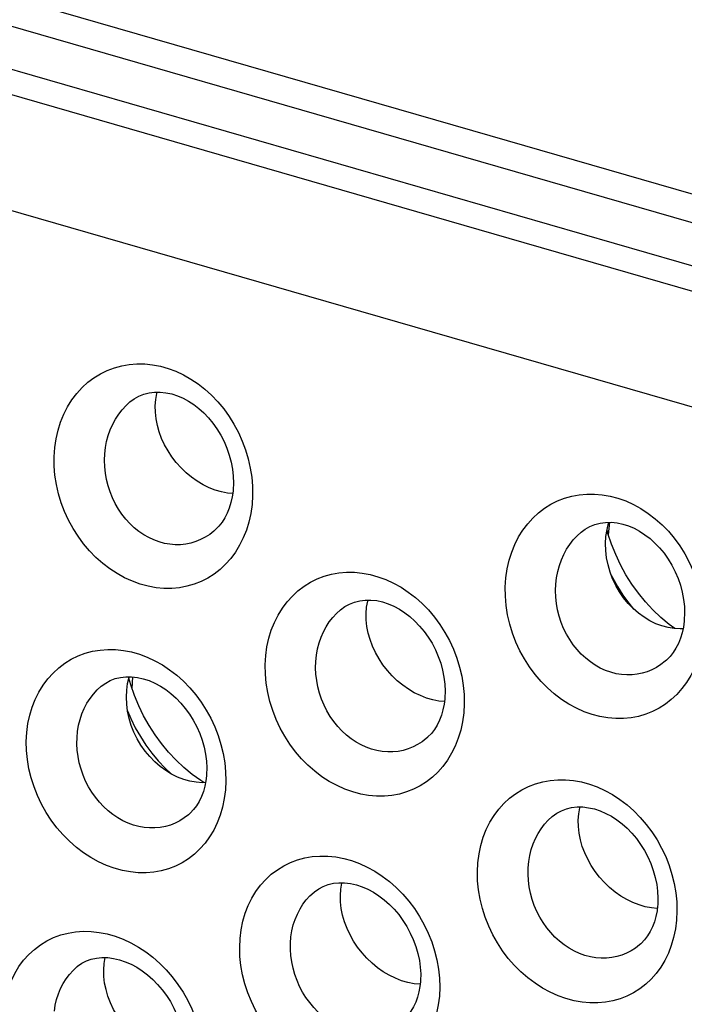
# Model space of a CAD drawing. Units: inches. Extents: x 64.9 to 145.3, y 113.1 to 184.2.
# Drawn here: x 80.8 to 84.3, y 154.9 to 160.1 of the extents above; entities that cross this region are included whole.
import ezdxf

# ---------------------------------------------------------------- set-up
doc = ezdxf.new("R2010")
doc.units = ezdxf.units.IN
doc.header["$MEASUREMENT"] = 0

# ---------------------------------------------------------------- blocks, each defined once
blk = doc.blocks.new('block 1657')
at = {"color": 7, "lineweight": 25, "true_color": 0xffffff}
blk.add_lwpolyline([(80.7022, 154.8229), (80.7076, 154.8692), (80.7163, 154.9136), (80.7284, 154.9561), (80.7439, 154.9968), (80.7627, 155.0356), (80.7844, 155.0717), (80.809, 155.1051), (80.8365, 155.1358), (80.8663, 155.1633), (80.8985, 155.1875), (80.9329, 155.2085), (80.9689, 155.2259), (81.0066, 155.2398), (81.0458, 155.25), (81.086, 155.2566), (81.1272, 155.2594), (81.1692, 155.2585), (81.2114, 155.2538), (81.2538, 155.2454), (81.2964, 155.2333), (81.3383, 155.2177), (81.3796, 155.1984), (81.4203, 155.1757), (81.4595, 155.1499), (81.4973, 155.1209), (81.5337, 155.0887), (81.568, 155.0541), (81.6001, 155.0168), (81.6302, 154.9771), (81.6575, 154.9355), (81.6821, 154.8921), (81.7039, 154.847), (81.7226, 154.8009), (81.7381, 154.7539), (81.7504, 154.7059), (81.7593, 154.6581), (81.7647, 154.6106), (81.7666, 154.5633), (81.7651, 154.516)], dxfattribs=at)
blk = doc.blocks.new('block 1671')
at = {"color": 7, "lineweight": 25, "true_color": 0xffffff}
blk.add_lwpolyline([(80.826, 156.3173), (80.8322, 156.3641), (80.8417, 156.409), (80.8545, 156.4519), (80.8707, 156.4931), (80.8902, 156.5323), (80.9125, 156.5687), (80.9377, 156.6025), (80.9657, 156.6335), (80.9959, 156.6612), (81.0283, 156.6856), (81.0629, 156.7068), (81.099, 156.7244), (81.1367, 156.7384), (81.176, 156.7489), (81.216, 156.7556), (81.257, 156.7586), (81.2988, 156.7579), (81.3407, 156.7535), (81.3828, 156.7453), (81.4249, 156.7334), (81.4664, 156.7179), (81.5073, 156.6989), (81.5475, 156.6763), (81.5862, 156.6506), (81.6235, 156.6216), (81.6594, 156.5896), (81.6931, 156.5549), (81.7247, 156.5176), (81.7542, 156.4778), (81.7809, 156.436), (81.8049, 156.3924), (81.8262, 156.347), (81.8443, 156.3006), (81.8591, 156.2531), (81.8708, 156.2046), (81.8791, 156.1562), (81.8837, 156.1082), (81.885, 156.0602), (81.8828, 156.0122)], dxfattribs=at)
blk = doc.blocks.new('block 1677')
at = {"color": 7, "lineweight": 25, "true_color": 0xffffff}
blk.add_lwpolyline([(81.9234, 157.6013), (81.9191, 157.5703), (81.9125, 157.54), (81.9036, 157.511), (81.8926, 157.4837), (81.8796, 157.4584), (81.8648, 157.4352), (81.8482, 157.4143), (81.8291, 157.3949)], dxfattribs=at)
blk = doc.blocks.new('block 1678')
at = {"color": 7, "lineweight": 25, "true_color": 0xffffff}
blk.add_lwpolyline([(81.3578, 156.542), (81.3627, 156.5776), (81.3708, 156.6119)], dxfattribs=at)
blk = doc.blocks.new('block 1681')
at = {"color": 7, "lineweight": 25, "true_color": 0xffffff}
blk.add_lwpolyline([(80.9749, 157.8326), (80.9819, 157.88), (80.9922, 157.9254), (81.0057, 157.9688), (81.0226, 158.0104), (81.0428, 158.05), (81.0658, 158.0868), (81.0915, 158.1208), (81.12, 158.152), (81.1506, 158.18), (81.1833, 158.2046), (81.2181, 158.2259), (81.2544, 158.2436), (81.2921, 158.2578), (81.3312, 158.2683), (81.3712, 158.2752), (81.4119, 158.2784), (81.4533, 158.2778), (81.4949, 158.2736), (81.5366, 158.2656), (81.5783, 158.2538), (81.6193, 158.2386), (81.6596, 158.2197), (81.6993, 158.1973), (81.7375, 158.1717), (81.7742, 158.1428), (81.8095, 158.1108), (81.8426, 158.0762), (81.8736, 158.0389), (81.9024, 157.9989), (81.9285, 157.9571), (81.9519, 157.9133), (81.9725, 157.8676), (81.99, 157.8209), (82.0042, 157.773), (82.0152, 157.7241), (82.0227, 157.6753), (82.0267, 157.6267), (82.0272, 157.5782), (82.0243, 157.5297)], dxfattribs=at)
blk = doc.blocks.new('block 1683')
at = {"color": 7, "lineweight": 25, "true_color": 0xffffff}
blk.add_lwpolyline([(80.973, 154.8342), (80.9777, 154.866), (80.9847, 154.8968), (80.994, 154.9265), (81.0056, 154.9548), (81.0193, 154.9816), (81.035, 155.0068), (81.0526, 155.0301), (81.072, 155.0514), (81.093, 155.0706)], dxfattribs=at)
blk = doc.blocks.new('block 1688')
at = {"color": 7, "lineweight": 25, "true_color": 0xffffff}
blk.add_lwpolyline([(81.0964, 156.3231), (81.1019, 156.3554), (81.1096, 156.3867), (81.1196, 156.4168), (81.1319, 156.4455), (81.1462, 156.4727), (81.1625, 156.4982), (81.1807, 156.5218), (81.2006, 156.5435), (81.2217, 156.5627)], dxfattribs=at)
blk = doc.blocks.new('block 1691')
at = {"color": 7, "lineweight": 25, "true_color": 0xffffff}
blk.add_lwpolyline([(81.2447, 157.833), (81.251, 157.8657), (81.2595, 157.8975), (81.2703, 157.928), (81.2832, 157.9571), (81.2982, 157.9847), (81.3151, 158.0105), (81.3338, 158.0344), (81.3541, 158.0563), (81.3752, 158.0753)], dxfattribs=at)
blk = doc.blocks.new('block 1731')
at = {"color": 7, "lineweight": 25, "true_color": 0xffffff}
blk.add_lwpolyline([(81.8291, 157.3949), (81.829, 157.3947)], dxfattribs=at)
blk = doc.blocks.new('block 1744')
at = {"color": 7, "lineweight": 25, "true_color": 0xffffff}
blk.add_lwpolyline([(81.829, 157.3947), (81.8215, 157.3882), (81.7992, 157.3708), (81.7756, 157.3557), (81.7509, 157.3429), (81.7252, 157.3325), (81.6987, 157.3245), (81.6714, 157.3191), (81.6436, 157.3162), (81.6154, 157.316), (81.587, 157.3183), (81.5586, 157.3233), (81.5303, 157.3309), (81.5023, 157.3411), (81.475, 157.3538), (81.4483, 157.369), (81.4226, 157.3865), (81.3979, 157.4063), (81.3746, 157.4282), (81.3526, 157.4522), (81.3322, 157.478), (81.3136, 157.5055), (81.2967, 157.5346), (81.2819, 157.565), (81.2691, 157.5967), (81.2585, 157.6293), (81.2502, 157.6627), (81.2442, 157.6966), (81.2407, 157.7309), (81.2395, 157.7651), (81.2409, 157.7992), (81.2447, 157.833)], dxfattribs=at)
blk = doc.blocks.new('block 1775')
at = {"color": 7, "lineweight": 25, "true_color": 0xffffff}
blk.add_lwpolyline([(81.3752, 158.0753), (81.3756, 158.0757)], dxfattribs=at)
blk = doc.blocks.new('block 1809')
at = {"color": 7, "lineweight": 25, "true_color": 0xffffff}
blk.add_lwpolyline([(81.3752, 158.0753), (81.3971, 158.0915), (81.4221, 158.1056), (81.4486, 158.1163), (81.4764, 158.1237), (81.5056, 158.1276), (81.5357, 158.128), (81.5663, 158.1249), (81.5969, 158.1184), (81.6272, 158.1087), (81.6572, 158.0959), (81.6864, 158.0802), (81.7145, 158.0619), (81.7418, 158.0409), (81.768, 158.0172), (81.7928, 157.9912), (81.8162, 157.9628), (81.838, 157.9321), (81.8578, 157.8994), (81.8754, 157.8651), (81.8906, 157.8294), (81.9032, 157.7927), (81.9131, 157.7555), (81.9201, 157.718), (81.9243, 157.6807), (81.9256, 157.644), (81.924, 157.6082), (81.9234, 157.6013)], dxfattribs=at)
blk = doc.blocks.new('block 2063')
at = {"color": 7, "lineweight": 25, "true_color": 0xffffff}
blk.add_lwpolyline([(81.2355, 155.0539), (81.2378, 155.0875), (81.2432, 155.1196)], dxfattribs=at)
blk = doc.blocks.new('block 2069')
at = {"color": 7, "lineweight": 25, "true_color": 0xffffff}
blk.add_lwpolyline([(82.4946, 155.4498), (82.497, 155.4833), (82.5025, 155.5156), (82.503, 155.5176)], dxfattribs=at)
blk = doc.blocks.new('block 2071')
at = {"color": 7, "lineweight": 25, "true_color": 0xffffff}
blk.add_lwpolyline([(83.76, 155.851), (83.7624, 155.8844), (83.768, 155.9165), (83.7691, 155.9207)], dxfattribs=at)
blk = doc.blocks.new('block 2072')
at = {"color": 7, "lineweight": 25, "true_color": 0xffffff}
blk.add_lwpolyline([(82.6317, 156.9502), (82.6341, 156.9835), (82.6397, 157.0155), (82.6415, 157.0217)], dxfattribs=at)
blk = doc.blocks.new('block 2076')
at = {"color": 7, "lineweight": 25, "true_color": 0xffffff}
blk.add_lwpolyline([(81.3862, 156.5512), (81.3908, 156.6127)], dxfattribs=at)
blk = doc.blocks.new('block 2077')
at = {"color": 7, "lineweight": 25, "true_color": 0xffffff}
blk.add_lwpolyline([(81.5097, 158.0548), (81.5122, 158.0879), (81.5178, 158.1198), (81.5201, 158.1278)], dxfattribs=at)
blk = doc.blocks.new('block 2096')
at = {"color": 7, "lineweight": 25, "true_color": 0xffffff}
blk.add_lwpolyline([(83.9206, 157.3685), (83.9273, 157.4352)], dxfattribs=at)
blk = doc.blocks.new('block 2102')
at = {"color": 7, "lineweight": 25, "true_color": 0xffffff}
blk.add_lwpolyline([(82.9205, 154.9905), (82.9178, 154.9658), (82.9125, 154.9367), (82.9049, 154.9086), (82.8951, 154.8819), (82.8832, 154.857), (82.8694, 154.8342), (82.8537, 154.8136), (82.8364, 154.7954), (82.8338, 154.7931)], dxfattribs=at)
blk = doc.blocks.new('block 2109')
at = {"color": 7, "lineweight": 25, "true_color": 0xffffff}
blk.add_lwpolyline([(81.7822, 156.0864), (81.7791, 156.0606), (81.7735, 156.0312), (81.7656, 156.0028), (81.7555, 155.9759), (81.7433, 155.9507), (81.7291, 155.9275), (81.7131, 155.9066), (81.6955, 155.8882), (81.693, 155.8859)], dxfattribs=at)
blk = doc.blocks.new('block 2110')
at = {"color": 7, "lineweight": 25, "true_color": 0xffffff}
blk.add_lwpolyline([(84.1822, 155.3936), (84.1791, 155.3678), (84.1735, 155.3384), (84.1656, 155.31), (84.1555, 155.283), (84.1433, 155.2579), (84.1291, 155.2347), (84.1131, 155.2138), (84.0955, 155.1953), (84.093, 155.193)], dxfattribs=at)
blk = doc.blocks.new('block 2112')
at = {"color": 7, "lineweight": 25, "true_color": 0xffffff}
blk.add_lwpolyline([(83.021, 154.915), (83.0153, 154.8681), (83.0064, 154.8234), (82.9943, 154.7808), (82.9789, 154.7402), (82.9604, 154.7016), (82.9391, 154.6658), (82.9151, 154.6327), (82.8883, 154.6023), (82.8594, 154.575), (82.8281, 154.5508), (82.7947, 154.5298), (82.7595, 154.5121), (82.7227, 154.4979), (82.6841, 154.4871), (82.6445, 154.48), (82.6037, 154.4766), (82.5618, 154.4768), (82.5196, 154.4808), (82.477, 154.4886), (82.4341, 154.5001), (82.3917, 154.5153), (82.3499, 154.5342), (82.3087, 154.5566), (82.2688, 154.5823), (82.2305, 154.6111), (82.1935, 154.6432), (82.1587, 154.6778), (82.1261, 154.7152), (82.0956, 154.7551), (82.0679, 154.7968), (82.043, 154.8405), (82.0209, 154.8859), (82.0021, 154.9324), (81.9865, 154.9799), (81.9743, 155.0284), (81.9655, 155.0768), (81.9604, 155.1249), (81.9589, 155.173), (81.9609, 155.221)], dxfattribs=at)
blk = doc.blocks.new('block 2114')
at = {"color": 7, "lineweight": 25, "true_color": 0xffffff}
blk.add_lwpolyline([(81.9609, 155.221), (81.9668, 155.2678), (81.976, 155.3126), (81.9884, 155.3553), (82.0042, 155.3962), (82.0234, 155.435), (82.0453, 155.4711), (82.07, 155.5045), (82.0974, 155.5351), (82.1271, 155.5626), (82.1591, 155.5868), (82.1932, 155.6078), (82.2289, 155.6254), (82.2662, 155.6394), (82.3051, 155.6499), (82.345, 155.6568), (82.3858, 155.6599), (82.4276, 155.6594), (82.4697, 155.6552), (82.512, 155.6471), (82.5545, 155.6354), (82.5964, 155.62), (82.6377, 155.6011), (82.6784, 155.5785), (82.7176, 155.5528), (82.7554, 155.5239), (82.7918, 155.4918), (82.8261, 155.4571), (82.8582, 155.4198), (82.8882, 155.3798), (82.9154, 155.3381), (82.9399, 155.2944), (82.9616, 155.249), (82.9802, 155.2026), (82.9954, 155.1551), (83.0075, 155.1068), (83.0162, 155.0584), (83.0212, 155.0106), (83.0228, 154.9627), (83.021, 154.915)], dxfattribs=at)
blk = doc.blocks.new('block 2115')
at = {"color": 7, "lineweight": 25, "true_color": 0xffffff}
blk.add_lwpolyline([(83.0498, 156.4948), (83.0464, 156.4679), (83.0404, 156.4382), (83.0322, 156.4095), (83.0218, 156.3823), (83.0093, 156.3568), (82.9948, 156.3334), (82.9784, 156.3122), (82.9604, 156.2934), (82.958, 156.2912)], dxfattribs=at)
blk = doc.blocks.new('block 2119')
at = {"color": 7, "lineweight": 25, "true_color": 0xffffff}
blk.add_lwpolyline([(81.8828, 156.0122), (81.8767, 155.9651), (81.8675, 155.9201), (81.8551, 155.8773), (81.8393, 155.8364), (81.8204, 155.7976), (81.7988, 155.7615), (81.7745, 155.7282), (81.7474, 155.6976), (81.7181, 155.6701), (81.6866, 155.6457), (81.6529, 155.6245), (81.6175, 155.6067), (81.5804, 155.5924), (81.5417, 155.5816), (81.5019, 155.5745), (81.4611, 155.571), (81.4192, 155.5713), (81.377, 155.5753), (81.3345, 155.5832), (81.2918, 155.5948), (81.2497, 155.61), (81.2082, 155.6289), (81.1673, 155.6514), (81.1279, 155.6771), (81.0899, 155.7059), (81.0533, 155.738), (81.0189, 155.7727), (80.9867, 155.8101), (80.9566, 155.85), (80.9293, 155.8918), (80.9048, 155.9355), (80.8832, 155.9811), (80.8647, 156.0277), (80.8496, 156.0753), (80.8378, 156.1239), (80.8294, 156.1725), (80.8247, 156.2208), (80.8236, 156.269), (80.826, 156.3173)], dxfattribs=at)
blk = doc.blocks.new('block 2120')
at = {"color": 7, "lineweight": 25, "true_color": 0xffffff}
blk.add_lwpolyline([(84.2828, 155.3194), (84.2767, 155.2721), (84.2674, 155.2271), (84.255, 155.1842), (84.2393, 155.1434), (84.2204, 155.1047), (84.1989, 155.0687), (84.1747, 155.0356), (84.1478, 155.0051), (84.1187, 154.9777), (84.0875, 154.9535), (84.0541, 154.9323), (84.019, 154.9146), (83.9823, 154.9002), (83.9439, 154.8893), (83.9045, 154.882), (83.8639, 154.8783), (83.8222, 154.8783), (83.7801, 154.8821), (83.7377, 154.8897), (83.6948, 154.901), (83.6526, 154.916), (83.6109, 154.9347), (83.5698, 154.957), (83.5301, 154.9826), (83.4919, 155.0114), (83.4551, 155.0435), (83.4204, 155.0782), (83.388, 155.1155), (83.3577, 155.1556), (83.3302, 155.1975), (83.3055, 155.2413), (83.2837, 155.287), (83.2651, 155.3337), (83.2498, 155.3815), (83.2379, 155.4303), (83.2295, 155.4791), (83.2247, 155.5276), (83.2236, 155.576), (83.226, 155.6244)], dxfattribs=at)
blk = doc.blocks.new('block 2121')
at = {"color": 7, "lineweight": 25, "true_color": 0xffffff}
blk.add_lwpolyline([(83.226, 155.6244), (83.2323, 155.6715), (83.2418, 155.7165), (83.2546, 155.7594), (83.2708, 155.8005), (83.2901, 155.8394), (83.3122, 155.8756), (83.3371, 155.9089), (83.3646, 155.9396), (83.3942, 155.967), (83.426, 155.9912), (83.4599, 156.0123), (83.4953, 156.03), (83.5323, 156.0442), (83.5709, 156.055), (83.6105, 156.0621), (83.6511, 156.0656), (83.6926, 156.0655), (83.7344, 156.0616), (83.7766, 156.0539), (83.819, 156.0425), (83.8608, 156.0275), (83.902, 156.0088), (83.9426, 155.9865), (83.9818, 155.9609), (84.0196, 155.9321), (84.0559, 155.9001), (84.0901, 155.8654), (84.1222, 155.8281), (84.152, 155.7881), (84.1792, 155.7462), (84.2035, 155.7024), (84.2251, 155.6567), (84.2435, 155.61), (84.2587, 155.5622), (84.2706, 155.5133), (84.279, 155.4645), (84.2837, 155.4161), (84.285, 155.3677), (84.2828, 155.3194)], dxfattribs=at)
blk = doc.blocks.new('block 2122')
at = {"color": 7, "lineweight": 25, "true_color": 0xffffff}
blk.add_lwpolyline([(83.1505, 156.4218), (83.1441, 156.3744), (83.1345, 156.3292), (83.1217, 156.2862), (83.1057, 156.2451), (83.0865, 156.2062), (83.0647, 156.1701), (83.0402, 156.1367), (83.0131, 156.106), (82.9838, 156.0785), (82.9524, 156.0541), (82.9189, 156.0328), (82.8838, 156.0149), (82.8469, 156.0005), (82.8085, 155.9894), (82.769, 155.982), (82.7284, 155.9783), (82.6867, 155.9782), (82.6448, 155.9819), (82.6025, 155.9894), (82.5599, 156.0007), (82.5179, 156.0156), (82.4765, 156.0343), (82.4357, 156.0565), (82.3963, 156.082), (82.3584, 156.1108), (82.3219, 156.1428), (82.2876, 156.1775), (82.2555, 156.2149), (82.2255, 156.2549), (82.1984, 156.2968), (82.1741, 156.3407), (82.1525, 156.3865), (82.1343, 156.4334), (82.1194, 156.4814), (82.1077, 156.5304), (82.0996, 156.5795), (82.0953, 156.6282), (82.0945, 156.677), (82.0973, 156.7259)], dxfattribs=at)
blk = doc.blocks.new('block 2126')
at = {"color": 7, "lineweight": 25, "true_color": 0xffffff}
blk.add_lwpolyline([(84.3235, 156.9086), (84.3192, 156.8776), (84.3126, 156.8473), (84.3038, 156.8183), (84.2928, 156.791), (84.2798, 156.7657), (84.2649, 156.7425), (84.2483, 156.7215), (84.2292, 156.7021)], dxfattribs=at)
blk = doc.blocks.new('block 2127')
at = {"color": 7, "lineweight": 25, "true_color": 0xffffff}
blk.add_lwpolyline([(82.0973, 156.7259), (82.104, 156.7732), (82.1139, 156.8184), (82.127, 156.8615), (82.1435, 156.9028), (82.1633, 156.942), (82.1858, 156.9785), (82.211, 157.0121), (82.2389, 157.043), (82.269, 157.0706), (82.3011, 157.095), (82.3353, 157.1162), (82.3711, 157.1339), (82.4084, 157.1481), (82.4471, 157.1589), (82.4868, 157.166), (82.5274, 157.1694), (82.5689, 157.1691), (82.6106, 157.1651), (82.6525, 157.1574), (82.6946, 157.1459), (82.7361, 157.1308), (82.7769, 157.1121), (82.8172, 157.0897), (82.8559, 157.0642), (82.8933, 157.0354), (82.9291, 157.0034), (82.9629, 156.9687), (82.9945, 156.9314), (83.0239, 156.8914), (83.0506, 156.8495), (83.0745, 156.8056), (83.0957, 156.7599), (83.1136, 156.7131), (83.1283, 156.6652), (83.1398, 156.6163), (83.1478, 156.5674), (83.1522, 156.5189), (83.1531, 156.4703), (83.1505, 156.4218)], dxfattribs=at)
blk = doc.blocks.new('block 2129')
at = {"color": 7, "lineweight": 25, "true_color": 0xffffff}
blk.add_lwpolyline([(82.0243, 157.5297), (82.0175, 157.4821), (82.0075, 157.4366), (81.9944, 157.3934), (81.978, 157.3521), (81.9585, 157.3129), (81.9364, 157.2765), (81.9115, 157.2429), (81.884, 157.212), (81.8544, 157.1842), (81.8227, 157.1597), (81.7888, 157.1383), (81.7534, 157.1203), (81.7163, 157.1058), (81.6776, 157.0947), (81.638, 157.0873), (81.5973, 157.0837), (81.5556, 157.0837), (81.5138, 157.0875), (81.4717, 157.0951), (81.4293, 157.1065), (81.3877, 157.1215), (81.3466, 157.1402), (81.3062, 157.1625), (81.2673, 157.188), (81.2298, 157.2168), (81.1938, 157.2488), (81.1599, 157.2835), (81.1283, 157.3208), (81.0988, 157.3609), (81.0722, 157.4028), (81.0483, 157.4467), (81.0272, 157.4926), (81.0094, 157.5395), (80.9949, 157.5875), (80.9837, 157.6367), (80.9761, 157.6858), (80.9721, 157.7347), (80.9717, 157.7836), (80.9749, 157.8326)], dxfattribs=at)
blk = doc.blocks.new('block 2130')
at = {"color": 7, "lineweight": 25, "true_color": 0xffffff}
blk.add_lwpolyline([(84.4244, 156.837), (84.4176, 156.7892), (84.4076, 156.7437), (84.3945, 156.7004), (84.3781, 156.6591), (84.3586, 156.6201), (84.3365, 156.5838), (84.3118, 156.5504), (84.2846, 156.5197), (84.2552, 156.4921), (84.2239, 156.4677), (84.1904, 156.4464), (84.1554, 156.4284), (84.1188, 156.4138), (84.0805, 156.4026), (84.0413, 156.395), (84.0009, 156.3911), (83.9595, 156.3908), (83.9178, 156.3942), (83.8757, 156.4015), (83.8333, 156.4125), (83.7915, 156.4272), (83.7502, 156.4457), (83.7095, 156.4678), (83.6703, 156.4932), (83.6325, 156.5219), (83.5962, 156.5538), (83.562, 156.5885), (83.5301, 156.6259), (83.5003, 156.666), (83.4734, 156.7081), (83.4493, 156.7521), (83.428, 156.7982), (83.41, 156.8453), (83.3953, 156.8936), (83.384, 156.9429), (83.3762, 156.9924), (83.3722, 157.0415), (83.3718, 157.0906), (83.375, 157.1399)], dxfattribs=at)
blk = doc.blocks.new('block 2132')
at = {"color": 7, "lineweight": 25, "true_color": 0xffffff}
blk.add_lwpolyline([(83.375, 157.1399), (83.3821, 157.1876), (83.3924, 157.2332), (83.406, 157.2766), (83.4229, 157.318), (83.4429, 157.3573), (83.4656, 157.3937), (83.491, 157.4273), (83.5189, 157.4581), (83.5488, 157.4857), (83.5808, 157.51), (83.6148, 157.5312), (83.6502, 157.549), (83.6871, 157.5634), (83.7255, 157.5743), (83.7648, 157.5817), (83.8051, 157.5854), (83.8463, 157.5855), (83.8877, 157.5819), (83.9295, 157.5746), (83.9714, 157.5634), (84.0128, 157.5487), (84.0536, 157.5302), (84.0937, 157.5081), (84.1325, 157.4828), (84.1697, 157.4541), (84.2056, 157.4222), (84.2393, 157.3875), (84.2708, 157.3501), (84.3001, 157.3101), (84.3267, 157.268), (84.3505, 157.2239), (84.3715, 157.1779), (84.3893, 157.1308), (84.4038, 157.0826), (84.415, 157.0333), (84.4228, 156.9839), (84.4268, 156.935), (84.4274, 156.886), (84.4244, 156.837)], dxfattribs=at)
blk = doc.blocks.new('block 2133')
at = {"color": 7, "lineweight": 25, "true_color": 0xffffff}
blk.add_lwpolyline([(83.9076, 157.3602), (83.9132, 157.3964), (83.9218, 157.4311), (83.9232, 157.4351)], dxfattribs=at)
blk = doc.blocks.new('block 2134')
at = {"color": 7, "lineweight": 25, "true_color": 0xffffff}
blk.add_lwpolyline([(82.2315, 155.2296), (82.2367, 155.2618), (82.2441, 155.2929), (82.2538, 155.3228), (82.2657, 155.3513), (82.2797, 155.3782), (82.2956, 155.4034), (82.3133, 155.4267), (82.3328, 155.4481), (82.3543, 155.4677)], dxfattribs=at)
blk = doc.blocks.new('block 2136')
at = {"color": 7, "lineweight": 25, "true_color": 0xffffff}
blk.add_lwpolyline([(83.4963, 155.6303), (83.5019, 155.6628), (83.5097, 155.6941), (83.5197, 155.7242), (83.5319, 155.7528), (83.5462, 155.7799), (83.5623, 155.8051), (83.5802, 155.8285), (83.5998, 155.8499), (83.6217, 155.8699)], dxfattribs=at)
blk = doc.blocks.new('block 2137')
at = {"color": 7, "lineweight": 25, "true_color": 0xffffff}
blk.add_lwpolyline([(82.3674, 156.729), (82.3733, 156.7616), (82.3814, 156.7932), (82.3918, 156.8235), (82.4044, 156.8523), (82.419, 156.8796), (82.4355, 156.9052), (82.4538, 156.9288), (82.4737, 156.9503), (82.4953, 156.97)], dxfattribs=at)
blk = doc.blocks.new('block 2139')
at = {"color": 7, "lineweight": 25, "true_color": 0xffffff}
blk.add_lwpolyline([(83.6448, 157.1402), (83.6511, 157.1732), (83.6597, 157.205), (83.6705, 157.2355), (83.6834, 157.2646), (83.6983, 157.292), (83.715, 157.3175), (83.7334, 157.3411), (83.7534, 157.3627), (83.7753, 157.3826)], dxfattribs=at)
blk = doc.blocks.new('block 2162')
at = {"color": 7, "lineweight": 25, "true_color": 0xffffff}
blk.add_lwpolyline([(81.693, 155.8859), (81.6928, 155.8857)], dxfattribs=at)
blk = doc.blocks.new('block 2163')
at = {"color": 7, "lineweight": 25, "true_color": 0xffffff}
blk.add_lwpolyline([(82.9581, 156.2913), (82.9579, 156.2911)], dxfattribs=at)
blk = doc.blocks.new('block 2166')
at = {"color": 7, "lineweight": 25, "true_color": 0xffffff}
blk.add_lwpolyline([(84.2292, 156.7022), (84.2291, 156.702)], dxfattribs=at)
blk = doc.blocks.new('block 2170')
at = {"color": 7, "lineweight": 25, "true_color": 0xffffff}
blk.add_lwpolyline([(84.093, 155.1931), (84.0928, 155.1929)], dxfattribs=at)
blk = doc.blocks.new('block 2187')
at = {"color": 7, "lineweight": 25, "true_color": 0xffffff}
blk.add_lwpolyline([(84.2291, 156.702), (84.2221, 156.6959), (84.2, 156.6786), (84.1767, 156.6635), (84.1523, 156.6508), (84.1269, 156.6403), (84.1007, 156.6323), (84.0737, 156.6267), (84.0461, 156.6236), (84.018, 156.6231), (83.9897, 156.6252), (83.9613, 156.6299), (83.9329, 156.6373), (83.9049, 156.6473), (83.8773, 156.6598), (83.8505, 156.6748), (83.8245, 156.6923), (83.7997, 156.712), (83.7761, 156.7339), (83.7539, 156.7579), (83.7333, 156.7837), (83.7145, 156.8113), (83.6975, 156.8404), (83.6824, 156.871), (83.6695, 156.9027), (83.6588, 156.9355), (83.6504, 156.969), (83.6443, 157.0032), (83.6407, 157.0376), (83.6395, 157.072), (83.6409, 157.1063), (83.6448, 157.1402)], dxfattribs=at)
blk = doc.blocks.new('block 2188')
at = {"color": 7, "lineweight": 25, "true_color": 0xffffff}
blk.add_lwpolyline([(84.0928, 155.1929), (84.0861, 155.187), (84.0641, 155.1699), (84.0409, 155.1551), (84.0166, 155.1425), (83.9912, 155.1323), (83.9649, 155.1245), (83.9378, 155.1192), (83.91, 155.1163), (83.8817, 155.1161), (83.8531, 155.1185), (83.8244, 155.1235), (83.7957, 155.1311), (83.7673, 155.1413), (83.7393, 155.154), (83.712, 155.1692), (83.6857, 155.1867), (83.6603, 155.2065), (83.6362, 155.2285), (83.6135, 155.2524), (83.5924, 155.2782), (83.5729, 155.3057), (83.5553, 155.3346), (83.5397, 155.365), (83.5261, 155.3964), (83.5148, 155.4288), (83.5056, 155.462), (83.4989, 155.4956), (83.4946, 155.5295), (83.4927, 155.5634), (83.4932, 155.597), (83.4963, 155.6303)], dxfattribs=at)
blk = doc.blocks.new('block 2189')
at = {"color": 7, "lineweight": 25, "true_color": 0xffffff}
blk.add_lwpolyline([(82.9579, 156.2911), (82.951, 156.285), (82.9289, 156.2678), (82.9056, 156.2528), (82.8811, 156.2401), (82.8556, 156.2298), (82.8292, 156.2219), (82.8021, 156.2165), (82.7743, 156.2136), (82.7461, 156.2133), (82.7176, 156.2156), (82.689, 156.2205), (82.6605, 156.228), (82.6323, 156.2382), (82.6046, 156.2509), (82.5776, 156.266), (82.5515, 156.2835), (82.5265, 156.3033), (82.5027, 156.3252), (82.4803, 156.3492), (82.4595, 156.375), (82.4404, 156.4025), (82.4231, 156.4315), (82.4078, 156.4619), (82.3946, 156.4935), (82.3836, 156.526), (82.3748, 156.5593), (82.3685, 156.5932), (82.3645, 156.6273), (82.3629, 156.6614), (82.3639, 156.6954), (82.3674, 156.729)], dxfattribs=at)
blk = doc.blocks.new('block 2190')
at = {"color": 7, "lineweight": 25, "true_color": 0xffffff}
blk.add_lwpolyline([(82.8337, 154.7929), (82.8269, 154.787), (82.8051, 154.77), (82.7819, 154.7553), (82.7575, 154.7428), (82.732, 154.7328), (82.7057, 154.7251), (82.6784, 154.7199), (82.6505, 154.7173), (82.6221, 154.7173), (82.5934, 154.7198), (82.5646, 154.725), (82.5357, 154.7327), (82.5072, 154.7431), (82.4791, 154.7559), (82.4517, 154.7712), (82.4251, 154.7888), (82.3996, 154.8086), (82.3754, 154.8305), (82.3525, 154.8544), (82.3311, 154.8801), (82.3114, 154.9075), (82.2935, 154.9363), (82.2776, 154.9665), (82.2638, 154.9977), (82.2521, 155.0299), (82.2427, 155.0628), (82.2356, 155.0962), (82.2309, 155.1298), (82.2286, 155.1633), (82.2288, 155.1967), (82.2315, 155.2296)], dxfattribs=at)
blk = doc.blocks.new('block 2192')
at = {"color": 7, "lineweight": 25, "true_color": 0xffffff}
blk.add_lwpolyline([(81.6928, 155.8857), (81.6857, 155.8794), (81.6635, 155.8623), (81.6401, 155.8474), (81.6155, 155.8348), (81.5899, 155.8247), (81.5634, 155.817), (81.5361, 155.8117), (81.5081, 155.8091), (81.4797, 155.809), (81.4511, 155.8116), (81.4223, 155.8168), (81.3937, 155.8246), (81.3653, 155.8349), (81.3375, 155.8478), (81.3104, 155.8631), (81.2842, 155.8807), (81.259, 155.9005), (81.2351, 155.9225), (81.2126, 155.9464), (81.1916, 155.9722), (81.1723, 155.9996), (81.1548, 156.0285), (81.1393, 156.0588), (81.1259, 156.0901), (81.1146, 156.1224), (81.1056, 156.1554), (81.0989, 156.189), (81.0946, 156.2227), (81.0927, 156.2565), (81.0933, 156.29), (81.0964, 156.3231)], dxfattribs=at)
blk = doc.blocks.new('block 2214')
at = {"color": 7, "lineweight": 25, "true_color": 0xffffff}
blk.add_lwpolyline([(81.2217, 156.5627), (81.2221, 156.563)], dxfattribs=at)
blk = doc.blocks.new('block 2216')
at = {"color": 7, "lineweight": 25, "true_color": 0xffffff}
blk.add_lwpolyline([(82.4953, 156.97), (82.4957, 156.9703)], dxfattribs=at)
blk = doc.blocks.new('block 2217')
at = {"color": 7, "lineweight": 25, "true_color": 0xffffff}
blk.add_lwpolyline([(83.7753, 157.3826), (83.7757, 157.3829)], dxfattribs=at)
blk = doc.blocks.new('block 2218')
at = {"color": 7, "lineweight": 25, "true_color": 0xffffff}
blk.add_lwpolyline([(81.093, 155.0706), (81.0934, 155.0709)], dxfattribs=at)
blk = doc.blocks.new('block 2219')
at = {"color": 7, "lineweight": 25, "true_color": 0xffffff}
blk.add_lwpolyline([(82.3543, 155.4677), (82.3546, 155.468)], dxfattribs=at)
blk = doc.blocks.new('block 2220')
at = {"color": 7, "lineweight": 25, "true_color": 0xffffff}
blk.add_lwpolyline([(83.6217, 155.8699), (83.6221, 155.8702)], dxfattribs=at)
blk = doc.blocks.new('block 2248')
at = {"color": 7, "lineweight": 25, "true_color": 0xffffff}
blk.add_lwpolyline([(82.3543, 155.4677), (82.3567, 155.4696), (82.3793, 155.4856), (82.4037, 155.4985), (82.4298, 155.5082), (82.4575, 155.5147), (82.4868, 155.5178), (82.5172, 155.5175), (82.5483, 155.5137), (82.5794, 155.5066), (82.6104, 155.4963), (82.641, 155.483), (82.6709, 155.4669), (82.6999, 155.4482), (82.728, 155.4267), (82.755, 155.4028), (82.7807, 155.3765), (82.8049, 155.3479), (82.8276, 155.3171), (82.8482, 155.2845), (82.8666, 155.2503), (82.8826, 155.2149), (82.896, 155.1786), (82.9067, 155.1418), (82.9146, 155.1049), (82.9196, 155.0683), (82.9217, 155.0325), (82.921, 154.9977), (82.9205, 154.9906)], dxfattribs=at)
blk = doc.blocks.new('block 2252')
at = {"color": 7, "lineweight": 25, "true_color": 0xffffff}
blk.add_lwpolyline([(81.0931, 155.0706), (81.0967, 155.0735), (81.119, 155.089), (81.1432, 155.1015), (81.1691, 155.1109), (81.1967, 155.117), (81.226, 155.1199), (81.2565, 155.1194), (81.2876, 155.1154), (81.3189, 155.1081), (81.3501, 155.0977), (81.3809, 155.0843), (81.4111, 155.068), (81.4402, 155.0492), (81.4686, 155.0276), (81.496, 155.0036), (81.5219, 154.9772), (81.5464, 154.9486), (81.5693, 154.9178), (81.5902, 154.8852), (81.6089, 154.8511), (81.6252, 154.8157), (81.6389, 154.7796), (81.6498, 154.743), (81.658, 154.7063), (81.6632, 154.67), (81.6656, 154.6344), (81.6652, 154.6), (81.6647, 154.5928)], dxfattribs=at)
blk = doc.blocks.new('block 2279')
at = {"color": 7, "lineweight": 25, "true_color": 0xffffff}
blk.add_lwpolyline([(83.7753, 157.3826), (83.7972, 157.3987), (83.8222, 157.4128), (83.8487, 157.4236), (83.8766, 157.4309), (83.9057, 157.4349), (83.9359, 157.4353), (83.9665, 157.4322), (83.997, 157.4257), (84.0274, 157.416), (84.0574, 157.4032), (84.0865, 157.3876), (84.1146, 157.3693), (84.1419, 157.3483), (84.1681, 157.3246), (84.1929, 157.2986), (84.2164, 157.2702), (84.2381, 157.2395), (84.258, 157.2068), (84.2756, 157.1725), (84.2908, 157.1368), (84.3034, 157.1001), (84.3133, 157.0629), (84.3203, 157.0254), (84.3245, 156.9881), (84.3257, 156.9513), (84.3242, 156.9155), (84.3235, 156.9086)], dxfattribs=at)
blk = doc.blocks.new('block 2281')
at = {"color": 7, "lineweight": 25, "true_color": 0xffffff}
blk.add_lwpolyline([(82.4953, 156.97), (82.5183, 156.9868), (82.5432, 157.0005), (82.5696, 157.0109), (82.5974, 157.018), (82.6266, 157.0216), (82.6568, 157.0217), (82.6876, 157.0184), (82.7184, 157.0117), (82.7489, 157.0018), (82.7792, 156.9888), (82.8086, 156.973), (82.837, 156.9545), (82.8645, 156.9334), (82.891, 156.9096), (82.9161, 156.8835), (82.9398, 156.855), (82.9619, 156.8242), (82.982, 156.7916), (82.9999, 156.7573), (83.0153, 156.7217), (83.0282, 156.6851), (83.0383, 156.648), (83.0457, 156.6108), (83.0501, 156.5737), (83.0517, 156.5372), (83.0504, 156.5018), (83.0498, 156.4948)], dxfattribs=at)
blk = doc.blocks.new('block 2285')
at = {"color": 7, "lineweight": 25, "true_color": 0xffffff}
blk.add_lwpolyline([(81.2217, 156.5627), (81.2458, 156.5801), (81.2704, 156.5934), (81.2967, 156.6034), (81.3244, 156.6102), (81.3536, 156.6136), (81.384, 156.6135), (81.4149, 156.6099), (81.4459, 156.603), (81.4767, 156.5929), (81.5071, 156.5797), (81.5368, 156.5637), (81.5654, 156.5451), (81.5933, 156.5238), (81.6201, 156.5), (81.6455, 156.4738), (81.6694, 156.4452), (81.6918, 156.4144), (81.7121, 156.3818), (81.7303, 156.3475), (81.746, 156.312), (81.7592, 156.2756), (81.7696, 156.2387), (81.7772, 156.2016), (81.7819, 156.1648), (81.7837, 156.1286), (81.7827, 156.0935), (81.7822, 156.0864)], dxfattribs=at)
blk = doc.blocks.new('block 2286')
at = {"color": 7, "lineweight": 25, "true_color": 0xffffff}
blk.add_lwpolyline([(83.6217, 155.8699), (83.6458, 155.8873), (83.6704, 155.9006), (83.6967, 155.9106), (83.7245, 155.9174), (83.7537, 155.9208), (83.784, 155.9207), (83.815, 155.9171), (83.8459, 155.9102), (83.8767, 155.9001), (83.9071, 155.8869), (83.9368, 155.871), (83.9654, 155.8524), (83.9933, 155.8311), (84.0201, 155.8072), (84.0455, 155.781), (84.0694, 155.7525), (84.0918, 155.7217), (84.1121, 155.689), (84.1303, 155.6548), (84.146, 155.6193), (84.1592, 155.5828), (84.1696, 155.5459), (84.1772, 155.5088), (84.1819, 155.472), (84.1837, 155.4358), (84.1827, 155.4007), (84.1822, 155.3936)], dxfattribs=at)
blk = doc.blocks.new('block 2823')
at = {"color": 7, "lineweight": 25, "true_color": 0xffffff}
blk.add_lwpolyline([(81.3621, 156.4329), (81.3796, 156.391), (81.4035, 156.3421), (81.4302, 156.2949), (81.4595, 156.2496), (81.4913, 156.2064), (81.5255, 156.1654), (81.5618, 156.127), (81.5947, 156.0963)], dxfattribs=at)
blk = doc.blocks.new('block 2824')
at = {"color": 7, "lineweight": 25, "true_color": 0xffffff}
blk.add_lwpolyline([(81.4216, 156.4595), (81.3989, 156.5142), (81.3797, 156.5699), (81.3695, 156.6066)], dxfattribs=at)
blk = doc.blocks.new('block 3351')
at = {"color": 7, "lineweight": 25, "true_color": 0xffffff}
blk.add_lwpolyline([(83.9339, 157.1579), (83.9419, 157.1413), (83.9684, 157.0936), (83.9975, 157.0479), (84.0292, 157.0044), (84.0545, 156.9739)], dxfattribs=at)
blk = doc.blocks.new('block 3359')
at = {"color": 7, "lineweight": 25, "true_color": 0xffffff}
blk.add_lwpolyline([(83.9591, 157.2633), (83.9368, 157.3193), (83.918, 157.3764), (83.913, 157.3954)], dxfattribs=at)
blk = doc.blocks.new('block 4677')
at = {"color": 7, "lineweight": 25, "true_color": 0xffffff}
blk.add_lwpolyline([(81.7059, 156.0942), (81.6622, 156.1306), (81.6202, 156.1701), (81.5805, 156.2126), (81.5432, 156.2576), (81.5084, 156.3051), (81.4765, 156.3548), (81.4475, 156.4063), (81.4216, 156.4595)], dxfattribs=at)
blk = doc.blocks.new('block 4678')
at = {"color": 7, "lineweight": 25, "true_color": 0xffffff}
blk.add_lwpolyline([(84.2434, 156.8923), (84.1995, 156.9288), (84.1574, 156.9687), (84.1176, 157.0117), (84.0803, 157.0574), (84.0455, 157.1057), (84.0136, 157.1563), (83.9848, 157.2089), (83.9591, 157.2633)], dxfattribs=at)
blk = doc.blocks.new('block 5349')
at = {"color": 7, "lineweight": 25, "true_color": 0xffffff}
blk.add_lwpolyline([(81.7686, 156.0504), (81.7514, 156.0612), (81.7059, 156.0942)], dxfattribs=at)
blk = doc.blocks.new('block 5372')
at = {"color": 7, "lineweight": 25, "true_color": 0xffffff}
blk.add_lwpolyline([(84.2746, 156.8697), (84.2434, 156.8923)], dxfattribs=at)
blk = doc.blocks.new('block 6004')
at = {"color": 7, "lineweight": 25, "true_color": 0xffffff}
blk.add_lwpolyline([(81.5967, 154.5898), (81.5633, 154.5995), (81.53, 154.6123), (81.4973, 154.6283), (81.4654, 154.6471), (81.4345, 154.6688), (81.4051, 154.693), (81.3773, 154.7195), (81.3514, 154.7482), (81.3276, 154.7787), (81.3062, 154.8108), (81.2874, 154.8442), (81.2712, 154.8785), (81.258, 154.9135), (81.2477, 154.9489), (81.2404, 154.9843), (81.2364, 155.0194), (81.2355, 155.0539)], dxfattribs=at)
blk = doc.blocks.new('block 6009')
at = {"color": 7, "lineweight": 25, "true_color": 0xffffff}
blk.add_lwpolyline([(82.8536, 154.987), (82.8203, 154.9966), (82.7872, 155.0095), (82.7546, 155.0253), (82.7228, 155.0441), (82.6922, 155.0657), (82.6629, 155.0898), (82.6352, 155.1163), (82.6095, 155.1449), (82.5859, 155.1753), (82.5646, 155.2073), (82.5459, 155.2406), (82.5299, 155.2748), (82.5167, 155.3098), (82.5065, 155.3451), (82.4994, 155.3804), (82.4954, 155.4154), (82.4946, 155.4498)], dxfattribs=at)
blk = doc.blocks.new('block 6027')
at = {"color": 7, "lineweight": 25, "true_color": 0xffffff}
blk.add_lwpolyline([(84.0835, 155.3993), (84.0505, 155.4121), (84.0181, 155.4279), (83.9865, 155.4466), (83.956, 155.4681), (83.9269, 155.4921), (83.8994, 155.5185), (83.8738, 155.547), (83.8504, 155.5773), (83.8292, 155.6092), (83.8107, 155.6424), (83.7948, 155.6765), (83.7817, 155.7113), (83.7716, 155.7465), (83.7646, 155.7817), (83.7607, 155.8166), (83.76, 155.851)], dxfattribs=at)
blk = doc.blocks.new('block 6034')
at = {"color": 7, "lineweight": 25, "true_color": 0xffffff}
blk.add_lwpolyline([(82.9528, 156.5003), (82.9201, 156.513), (82.8878, 156.5287), (82.8564, 156.5474), (82.8261, 156.5688), (82.7971, 156.5927), (82.7699, 156.619), (82.7444, 156.6473), (82.7211, 156.6775), (82.7002, 156.7093), (82.6817, 156.7424), (82.666, 156.7764), (82.6531, 156.8111), (82.6431, 156.8461), (82.6361, 156.8812), (82.6323, 156.916), (82.6317, 156.9502)], dxfattribs=at)
blk = doc.blocks.new('block 6042')
at = {"color": 7, "lineweight": 25, "true_color": 0xffffff}
blk.add_lwpolyline([(81.8285, 157.6068), (81.7959, 157.6195), (81.7638, 157.6351), (81.7326, 157.6537), (81.7025, 157.675), (81.6737, 157.6988), (81.6466, 157.7249), (81.6214, 157.7532), (81.5982, 157.7832), (81.5774, 157.8149), (81.5592, 157.8478), (81.5435, 157.8817), (81.5307, 157.9162), (81.5209, 157.9511), (81.514, 157.986), (81.5103, 158.0207), (81.5097, 158.0548)], dxfattribs=at)
blk = doc.blocks.new('block 6582')
at = {"color": 7, "lineweight": 25, "true_color": 0xffffff}
blk.add_lwpolyline([(84.1807, 155.3806), (84.1497, 155.3834), (84.1166, 155.3897), (84.0835, 155.3993)], dxfattribs=at)
blk = doc.blocks.new('block 6589')
at = {"color": 7, "lineweight": 25, "true_color": 0xffffff}
blk.add_lwpolyline([(82.9191, 154.9777), (82.8869, 154.9807), (82.8536, 154.987)], dxfattribs=at)
blk = doc.blocks.new('block 6602')
at = {"color": 7, "lineweight": 25, "true_color": 0xffffff}
blk.add_lwpolyline([(84.2378, 156.8751), (84.2048, 156.8838), (84.1722, 156.8959), (84.1406, 156.9113), (84.11, 156.9297), (84.0804, 156.9512), (84.0521, 156.976), (84.0254, 157.0035), (84.0009, 157.0334), (83.979, 157.0653), (83.9596, 157.0989), (83.9429, 157.1342), (83.9291, 157.1708), (83.9183, 157.2085), (83.9106, 157.2466), (83.9062, 157.2848), (83.9052, 157.3227), (83.9076, 157.3602)], dxfattribs=at)
blk = doc.blocks.new('block 6605')
at = {"color": 7, "lineweight": 25, "true_color": 0xffffff}
blk.add_lwpolyline([(81.6944, 156.0579), (81.6609, 156.0672), (81.628, 156.0798), (81.596, 156.0955), (81.5652, 156.1143), (81.5353, 156.1361), (81.5068, 156.1609), (81.4799, 156.1886), (81.4551, 156.2185), (81.4329, 156.2502), (81.4132, 156.2836), (81.3962, 156.3186), (81.3819, 156.3549), (81.3707, 156.3921), (81.3625, 156.4298), (81.3576, 156.4675), (81.356, 156.505), (81.3578, 156.542)], dxfattribs=at)
blk = doc.blocks.new('block 6612')
at = {"color": 7, "lineweight": 25, "true_color": 0xffffff}
blk.add_lwpolyline([(82.5096, 158.5847), (92.0778, 155.8254)], dxfattribs=at)
blk = doc.blocks.new('block 6613')
at = {"color": 7, "lineweight": 25, "true_color": 0xffffff}
blk.add_lwpolyline([(83.4698, 158.9244), (91.4985, 156.6086)], dxfattribs=at)
blk = doc.blocks.new('block 6614')
at = {"color": 7, "lineweight": 25, "true_color": 0xffffff}
blk.add_lwpolyline([(89.4569, 157.3299), (80.5102, 159.9109)], dxfattribs=at)
blk = doc.blocks.new('block 6615')
at = {"color": 7, "lineweight": 25, "true_color": 0xffffff}
blk.add_lwpolyline([(80.2897, 160.2068), (83.2408, 159.355)], dxfattribs=at)
blk = doc.blocks.new('block 6616')
at = {"color": 7, "lineweight": 25, "true_color": 0xffffff}
blk.add_lwpolyline([(83.2408, 159.355), (92.2847, 156.7461), (95.2922, 155.8779), (98.296, 155.0104)], dxfattribs=at)
blk = doc.blocks.new('block 6617')
at = {"color": 7, "lineweight": 25, "true_color": 0xffffff}
blk.add_lwpolyline([(80.1141, 160.4091), (83.1982, 159.519), (86.1781, 158.6594), (89.1626, 157.7986), (92.1513, 156.9364), (95.1438, 156.0725)], dxfattribs=at)
blk = doc.blocks.new('block 6618')
at = {"color": 7, "lineweight": 25, "true_color": 0xffffff}
blk.add_lwpolyline([(80.1589, 159.2632), (82.5096, 158.5847)], dxfattribs=at)
blk = doc.blocks.new('block 6619')
at = {"color": 7, "lineweight": 25, "true_color": 0xffffff}
blk.add_lwpolyline([(80.3987, 159.8109), (83.4698, 158.9244)], dxfattribs=at)
blk = doc.blocks.new('block 7020')
at = {"color": 7, "lineweight": 25, "true_color": 0xffffff}
blk.add_lwpolyline([(81.7772, 156.0507), (81.7603, 156.0501), (81.7277, 156.0522), (81.6944, 156.0579)], dxfattribs=at)
blk = doc.blocks.new('block 7029')
at = {"color": 7, "lineweight": 25, "true_color": 0xffffff}
blk.add_lwpolyline([(81.9216, 157.5886), (81.894, 157.5911), (81.8613, 157.5974), (81.8285, 157.6068)], dxfattribs=at)
blk = doc.blocks.new('block 7031')
at = {"color": 7, "lineweight": 25, "true_color": 0xffffff}
blk.add_lwpolyline([(83.0482, 156.4818), (83.0188, 156.4845), (82.9858, 156.4908), (82.9528, 156.5003)], dxfattribs=at)
blk = doc.blocks.new('block 7208')
at = {"color": 7, "lineweight": 25, "true_color": 0xffffff}
blk.add_lwpolyline([(84.3174, 156.869), (84.3029, 156.8682), (84.2707, 156.8699), (84.2378, 156.8751)], dxfattribs=at)

msp = doc.modelspace()

# ---------------------------------------------------------------- block references
for name in ['block 6617', 'block 6615', 'block 6614', 'block 6619', 'block 6616', 'block 6618', 'block 6613', 'block 6612', 'block 1681', 'block 1809', 'block 2077', 'block 1691', 'block 1775', 'block 6042', 'block 2129', 'block 1744', 'block 7029', 'block 1677', 'block 2132', 'block 2279', 'block 2133', 'block 2096', 'block 1731', 'block 2139', 'block 2217', 'block 6602', 'block 3359', 'block 4678', 'block 2127', 'block 3351', 'block 2130', 'block 2187', 'block 2281', 'block 2072', 'block 2137', 'block 2216', 'block 6034', 'block 2126', 'block 5372', 'block 7208', 'block 1671', 'block 2122', 'block 2189', 'block 2166', 'block 2285', 'block 1678', 'block 2824', 'block 2076', 'block 1688', 'block 2214', 'block 6605', 'block 7031', 'block 2115', 'block 2823', 'block 4677', 'block 2119', 'block 2192', 'block 2163', 'block 2109', 'block 7020', 'block 5349', 'block 2121', 'block 2286', 'block 2071', 'block 2162', 'block 2136', 'block 2220', 'block 6027', 'block 2114', 'block 2188', 'block 2120', 'block 2248', 'block 2069', 'block 2134', 'block 2219', 'block 6009', 'block 6582', 'block 2110', 'block 1657', 'block 2112', 'block 2190', 'block 2170', 'block 2252', 'block 2063', 'block 1683', 'block 2218', 'block 6004', 'block 2102', 'block 6589']:
    msp.add_blockref(name, (0, 0))

doc.saveas('drawing.dxf')
